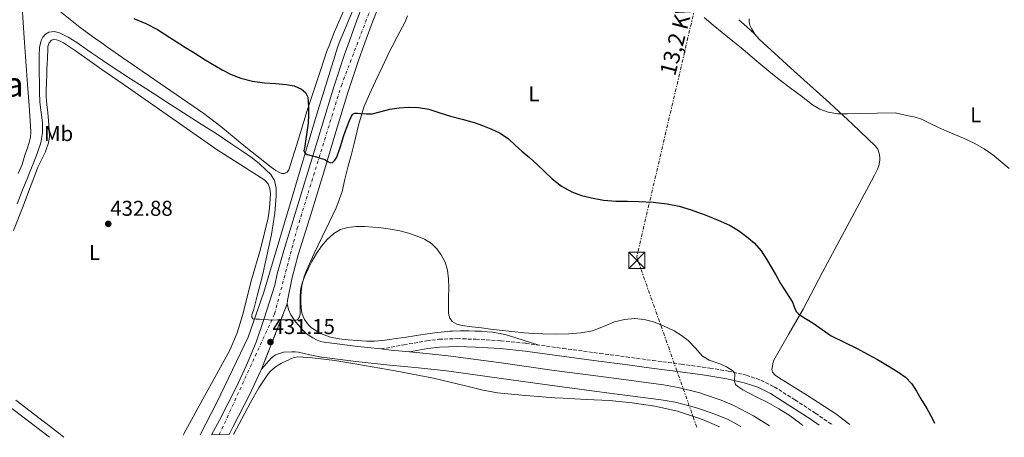
# Model space of a CAD drawing. Units: metres. Extents: x 607304 to 610748, y 4738520 to 4740888.
# Drawn here: x 608345 to 608805, y 4738537 to 4738732 of the extents above; entities that cross this region are included whole.
import ezdxf
from ezdxf.enums import TextEntityAlignment as Align

# ---------------------------------------------------------------- set-up
doc = ezdxf.new("R2010")
doc.units = ezdxf.units.M
doc.header["$MEASUREMENT"] = 0
for name, pattern in [('DGN Style 3', [2.435890702152634, 1.739921930109024, -0.6959687720436097]), ('DGN Style 4', [2.7856150101045474, 1.391937544087219, -0.6959687720436097, 0.001739921930109024, -0.6959687720436097]), ('DGN Style 5', [1.217945351076317, 0.5219765790327072, -0.6959687720436097]), ('DGN Style 7', [3.4798438602180486, 1.565929737098122, -0.6959687720436097, 0.5219765790327072, -0.6959687720436097])]:
    doc.linetypes.add(name, pattern=pattern)
for name, color, linetype, lineweight in [('Camino', 7, 'DGN Style 3', 0), ('Carretera', 9, 'Continuous', 0), ('Cierre de vial', 7, 'DGN Style 5', 0), ('Cota de punto acotado terreno', 7, 'Continuous', 0), ('Curva de nivel directora', 30, 'Continuous', 30), ('Curva de nivel intermedia', 30, 'Continuous', 0), ('Eje de carretera', 7, 'DGN Style 4', 0), ('Estanque', 4, 'Continuous', 0), ('Etiqueta de uso rústico', 92, 'Continuous', 0), ('Línea de asfalto', 7, 'Continuous', 13), ('Línea de bordillo', 7, 'Continuous', 13), ('Línea de cambio de uso (parcela vista)', 92, 'Continuous', 0), ('Línea eléctrica', 6, 'DGN Style 7', 0), ('Margen derecho', 7, 'Continuous', 0), ('Punto acotado terreno (símbolo)', 7, 'Continuous', 0), ('Tensión línea eléctrica', 7, 'Continuous', 0), ('Texto de Área (paraje) menor', 7, 'Continuous', 0), ('Torre eléctrica', 7, 'Continuous', 0), ('Transformador', 7, 'Continuous', 0)]:
    doc.layers.add(name, color=color, linetype=linetype, lineweight=lineweight)
doc.styles.add('Style-Arial', font='arial.ttf')

# ---------------------------------------------------------------- blocks, each defined once
blk = doc.blocks.new('5PATER')
at = {"layer": 'Estanque', "linetype": 'Continuous', "lineweight": 0}
h = blk.add_hatch(color=51, dxfattribs=at)
edge = h.paths.add_edge_path()
edge.add_ellipse((0, 0), major_axis=(-0.1095731443231308, -0.1110710700762829), ratio=0.9994222409660317, start_angle=0, end_angle=360)
blk = doc.blocks.new('5TME')
at = {"layer": 'Transformador', "color": 7, "linetype": 'Continuous', "lineweight": 0}
for p, q in [((-0.375, 0.375), (0.375, -0.375)), ((0.3723, 0.3776), (-0.3716, -0.3784))]:
    blk.add_line(p, q, dxfattribs=at)
at = {"layer": 'Transformador', "color": 7, "linetype": 'Continuous', "lineweight": 0, "flags": 128}
blk.add_lwpolyline([(-0.375, -0.375), (0.375, -0.375), (0.375, 0.375), (-0.375, 0.375), (-0.3716, -0.3784)], dxfattribs=at)

msp = doc.modelspace()

# ---------------------------------------------------------------- linework, layer by layer
at = {"layer": 'Camino', "color": 7, "linetype": 'DGN Style 3', "lineweight": 0}
msp.add_polyline3d([(608513.5799999974, 4738577.859999999, 431.5299999999989), (608524.2800000017, 4738579.75, 431.3699999999953), (608534.9699999981, 4738581.640000002, 431.199999999997), (608540.6599999989, 4738582.380000001, 431.0599999999976), (608549.2899999989, 4738582.670000002, 430.7200000000012), (608557.9200000011, 4738582.380000001, 430.4400000000024), (608569.6200000001, 4738581.660000001, 430.2700000000041), (608581.2899999977, 4738580.460000001, 430.3099999999976), (608598.5799999969, 4738578.130000002, 430.6600000000034), (608615.8700000005, 4738575.800000001, 431.0399999999936), (608628.1499999983, 4738574.140000002, 431.25), (608640.4299999984, 4738572.49, 431.1900000000024), (608653.8299999983, 4738570.710000001, 430.7200000000012), (608663.7399999968, 4738569.41, 430.320000000007), (608667.2300000006, 4738568.95, 430.179999999993), (608675.78, 4738567.52, 429.8200000000072), (608684.2499999991, 4738565.580000003, 429.4799999999959), (608690.9899999984, 4738563.34, 429.2200000000012), (608697.3099999992, 4738560.140000001, 429.0000000000001), (608706.9600000008, 4738554.07, 428.7200000000013), (608716.4699999993, 4738547.83, 428.3999999999942), (608724.5499999995, 4738542.369999999, 428.0299999999989)], dxfattribs=at)
at = {"layer": 'Carretera', "color": 9, "linetype": 'Continuous', "lineweight": 0}
msp.add_polyline3d([(608511.4500000001, 4738735.329999999, 420.0200000000041), (608509.0399999983, 4738728.970000001, 420.2100000000065), (608505.489999999, 4738719.17, 420.7799999999989), (608503.4699999982, 4738713.599999999, 421.1000000000058), (608498.3000000004, 4738698.119999998, 422.2400000000052), (608492.5699999994, 4738679.26, 423.8699999999953), (608486.8500000018, 4738660.390000001, 425.4600000000065), (608480.9100000008, 4738641.140000002, 426.7899999999936), (608474.9600000007, 4738621.869999999, 428.0800000000018), (608472.0500000005, 4738611.25, 428.9900000000052), (608469.8700000012, 4738600.55, 429.7799999999989), (608469.7899999984, 4738598.86, 429.8399999999965), (608457.8000000013, 4738568.460000002, 430.9100000000035), (608457.3799999988, 4738567.430000001, 430.9499999999971), (608452.370000002, 4738556.75, 431.4199999999983), (608444.4400000015, 4738541.28, 432.1900000000023), (608442.6299999988, 4738537.909999999, 432.3899999999995), (608434.4500000002, 4738537.779999999, 432.6000000000058), (608438.1099999994, 4738544.600000001, 432.1900000000023), (608445.9500000002, 4738559.900000001, 431.4199999999983), (608450.8299999974, 4738570.300000002, 430.9499999999971), (608455.2199999995, 4738581.079999999, 430.5899999999965), (608459.0199999993, 4738592.060000001, 430.179999999993), (608461.5399999984, 4738599.83, 429.7700000000041), (608464.0599999997, 4738607.600000001, 429.3600000000006), (608465.1400000015, 4738612.899999999, 428.9900000000052), (608468.1400000011, 4738623.850000001, 428.0800000000018), (608474.1299999993, 4738643.230000001, 426.7899999999936), (608480.0599999991, 4738662.470000002, 425.4600000000065), (608485.7800000012, 4738681.32, 423.8699999999953), (608491.539999999, 4738700.279999999, 422.2400000000052), (608496.7699999993, 4738715.930000001, 421.1000000000058), (608497.9400000006, 4738719.17, 420.9199999999983), (608502.3799999997, 4738731.440000001, 420.2100000000065), (608504.9099999999, 4738738.09, 420.0200000000041)], dxfattribs=at)
at = {"layer": 'Cierre de vial', "color": 7, "linetype": 'DGN Style 5', "lineweight": 0, "extrusion": (0.01200691744661842, 0.03044289328156603, 0.9994643886512803), "elevation": 151992.1157092396, "flags": 128}
msp.add_lwpolyline([(1172565.373029781, -4628848.774037107), (1172565.373029781, -4628881.470596557)], dxfattribs=at)
at = {"layer": 'Curva de nivel directora', "color": 30, "linetype": 'Continuous', "lineweight": 30, "elevation": 425, "flags": 128}
for points in [[(608398.1799999995, 4738732.270000001), (608403.7800000008, 4738729.869999999), (608409.1399999986, 4738727.060000002), (608415.0100000004, 4738723.32), (608420.8699999988, 4738719.570000002), (608421.5100000004, 4738719.17), (608426.1300000004, 4738716.26), (608431.400000001, 4738712.960000004), (608439.4599999988, 4738708.210000001), (608443.6599999988, 4738706.109999999), (608448.0399999997, 4738704.29), (608453.5599999983, 4738702.92), (608459.1799999998, 4738702.210000002), (608464.3099999996, 4738701.810000001), (608469.4500000004, 4738701.440000001), (608473.029999999, 4738700.720000001), (608476.4899999991, 4738699.2), (608478.3699999988, 4738697.62), (608479.3799999993, 4738695.52), (608479.6399999984, 4738693.270000001), (608479.6999999988, 4738691.02), (608479.7999999993, 4738687.15), (608479.6200000006, 4738683.279999999), (608478.9999999992, 4738679.090000001), (608478.3399999997, 4738674.910000001), (608477.9499999987, 4738672.640000002), (608477.5899999988, 4738670.369999999), (608478.0200000001, 4738669.390000002), (608479.0499999983, 4738668.750000001), (608480.9799999995, 4738668.230000002), (608482.8999999996, 4738667.78), (608485.0999999989, 4738667.050000002), (608487.2899999995, 4738666.29), (608488.6999999998, 4738665.449999999), (608490.0499999999, 4738664.820000002), (608490.9100000004, 4738665.020000001), (608492.0899999985, 4738666.07), (608492.949999999, 4738667.49), (608494.6599999989, 4738672.500000001), (608496.1799999988, 4738677.49), (608497.4999999999, 4738681.030000002), (608498.89, 4738684.560000001), (608499.7899999986, 4738686.660000001), (608500.4500000002, 4738687.530000002), (608501.3499999987, 4738688.060000001), (608502.6899999998, 4738688.04), (608504.0399999999, 4738687.79), (608506.7600000001, 4738687.670000002), (608509.4800000003, 4738687.710000002), (608513.6299999988, 4738688.730000001), (608517.7799999996, 4738689.930000002), (608522.0099999985, 4738690.550000001), (608526.2499999986, 4738690.83), (608531.1100000001, 4738690.650000001), (608535.9699999995, 4738689.790000001), (608541.0399999989, 4738688.190000001), (608546.0199999989, 4738686.570000002), (608551.5399999997, 4738685.119999999), (608557.0599999984, 4738683.65), (608560.9900000001, 4738682.300000001), (608564.839999999, 4738680.690000001), (608569.2099999988, 4738678.61), (608573.1899999997, 4738675.930000001), (608576.3300000001, 4738673.109999999), (608579.4500000004, 4738670.270000001), (608582.8799999993, 4738667.250000001), (608586.3100000002, 4738664.220000003), (608589.9099999989, 4738660.789999999), (608593.4899999996, 4738657.329999999), (608597.8499999982, 4738653.960000001), (608602.6899999996, 4738651.260000001), (608607.2000000002, 4738649.510000001), (608611.8600000006, 4738648.37), (608617.5499999991, 4738647.430000001), (608623.269999999, 4738646.890000001), (608628.6699999992, 4738646.850000001), (608634.0699999994, 4738646.810000001), (608640.6499999998, 4738646.37), (608647.2100000001, 4738645.600000001), (608652.9199999986, 4738644.52), (608658.4999999999, 4738642.91), (608663.0899999987, 4738641.2), (608663.7500000002, 4738640.930000001), (608667.6199999994, 4738639.369999999), (608672.1500000001, 4738637.480000001)], [(608672.1500000001, 4738637.480000001), (608676.6299999994, 4738635.450000001), (608680.6100000002, 4738633.12), (608684.3399999986, 4738630.33), (608688.0199999999, 4738627.220000001), (608691.1899999994, 4738623.630000002), (608693.7199999996, 4738619.770000001), (608698.1200000007, 4738612.140000001), (608700.1599999992, 4738608.460000001), (608702.9699999989, 4738604.090000002), (608705.8399999987, 4738599.770000001), (608706.639999999, 4738597.590000002), (608707.5199999996, 4738595.420000001), (608708.5700000002, 4738594.270000001), (608709.8099999984, 4738593.34), (608712.6399999983, 4738591.600000001), (608715.459999999, 4738589.850000001), (608719.6499999999, 4738586.890000002), (608723.9199999992, 4738584.04), (608729.9499999996, 4738580.990000002), (608736.0199999983, 4738578.029999999), (608740.7700000001, 4738575.470000003), (608745.4900000008, 4738572.880000002), (608750.2599999985, 4738570.09), (608754.9500000002, 4738567.15), (608758.5399999998, 4738564.66), (608761.5399999995, 4738561.550000002), (608763.739999999, 4738558.109999999), (608765.8299999988, 4738554.600000001), (608768.5199999999, 4738550.109999999), (608771.1100000005, 4738545.550000002), (608772.2100000002, 4738543.130000002)]]:
    msp.add_lwpolyline(points, dxfattribs=at)
at = {"layer": 'Curva de nivel intermedia', "color": 30, "linetype": 'Continuous', "lineweight": 0, "flags": 128}
for points, elevation in [([(608664.4900000001, 4738732.609999999), (608668.7100000002, 4738729.119999998), (608672.8899999999, 4738725.609999999), (608677.860000001, 4738721.689999999), (608681.0500000005, 4738719.160000001), (608682.8200000009, 4738717.76), (608689.2000000001, 4738712.279999998), (608695.6200000017, 4738706.850000001), (608700.1600000013, 4738703.329999999), (608704.7300000001, 4738699.84), (608709.9500000015, 4738695.859999999), (608715.2100000009, 4738691.919999998), (608718.6300000007, 4738689.8), (608722.4400000017, 4738688.430000001), (608726.9900000002, 4738687.73), (608731.5600000012, 4738687.630000002), (608736.9200000013, 4738687.779999998), (608753.7300000021, 4738688.140000001), (608758.4000000014, 4738687.119999999), (608763.0599999994, 4738686.109999999), (608765.9900000019, 4738685.189999999)], 420.0000000000001), ([(608343.6000000008, 4738645.65), (608346.0400000017, 4738651.759999999), (608348.5800000008, 4738658.04), (608349.2699999993, 4738659.740000002), (608351.1300000012, 4738664.32), (608352.9999999999, 4738669.17), (608354.6600000005, 4738674.16), (608355.4699999996, 4738678.850000001), (608355.4100000015, 4738683.55), (608354.8000000013, 4738688.319999999), (608354.2800000005, 4738693.099999999), (608354.1500000008, 4738697.800000002), (608354.0400000013, 4738702.5), (608353.9600000009, 4738706.749999999), (608353.8800000005, 4738711.009999999), (608353.9200000007, 4738714.859999998), (608354.1200000019, 4738718.699999998), (608354.8300000004, 4738721.949999998), (608355.6600000019, 4738723.449999998), (608356.8900000012, 4738724.859999998), (608358.42, 4738725.849999999), (608360.9700000006, 4738726.210000001), (608363.3799999999, 4738725.569999999), (608367.5399999997, 4738723.49), (608371.5400000006, 4738721.060000001), (608376.3300000007, 4738717.619999998), (608378.8600000008, 4738715.849999999), (608381.1400000007, 4738714.239999999), (608386.0900000016, 4738710.92), (608391.0600000004, 4738707.63), (608396.5299999999, 4738704.08), (608402.0100000006, 4738700.539999999), (608407.5800000007, 4738696.999999999), (608413.1399999995, 4738693.460000001), (608421.3600000006, 4738688.199999999), (608429.5700000003, 4738682.929999999), (608436.5199999996, 4738678.42), (608443.4500000009, 4738673.890000001), (608448.5600000004, 4738670.460000001), (608453.6200000009, 4738666.939999998), (608456.7800000014, 4738664.380000001), (608459.7699999999, 4738661.58), (608462.0800000011, 4738659.279999998), (608463.8600000005, 4738656.5), (608464.6600000005, 4738652.939999999), (608464.6100000013, 4738649.380000001), (608464.380000001, 4738645.359999999), (608463.9699999997, 4738641.34), (608463.2400000012, 4738636.329999999), (608462.3700000016, 4738631.359999998), (608461.3300000001, 4738626.26), (608458.2800000012, 4738612.100000001), (608457.0099999994, 4738607.38), (608455.750000001, 4738602.67), (608454.9599999997, 4738599.569999999)], 430), ([(608765.9900000019, 4738685.189999999), (608770.1800000007, 4738683.179999999), (608774.3600000005, 4738681.119999998), (608780.0100000009, 4738678.699999999), (608785.6500000004, 4738676.279999998), (608790.6000000013, 4738674.019999999), (608795.350000001, 4738671.359999999), (608799.3699999999, 4738668.489999999), (608803.190000002, 4738665.390000002), (608807.020000001, 4738662.180000001)], 420.0000000000001), ([(608454.9599999997, 4738599.569999999), (608454.1999999998, 4738596.460000001), (608453.3000000013, 4738593.82), (608453.1800000007, 4738592.63), (608453.7999999997, 4738591.979999999), (608455.2999999997, 4738591.809999999), (608456.8000000016, 4738591.76), (608458.8899999993, 4738591.579999999), (608460.9800000014, 4738591.42), (608463.0800000002, 4738591.38), (608465.17, 4738591.390000002), (608467.9000000014, 4738591.390000002), (608470.6300000006, 4738591.390000002), (608472.2700000014, 4738591.289999999), (608473.9100000019, 4738591.279999999), (608474.7000000009, 4738591.640000001), (608475.500000001, 4738592.84), (608475.8299999996, 4738594.270000001), (608475.8299999996, 4738596.859999998), (608475.8000000007, 4738599.46), (608475.89, 4738602.829999999), (608476.1800000007, 4738606.189999998), (608476.9299999994, 4738609.060000001), (608478.0400000003, 4738611.82), (608479.5700000013, 4738615.300000001), (608481.25, 4738618.699999998), (608483.4100000014, 4738622.38), (608485.8299999998, 4738625.92), (608488.4100000015, 4738629.060000001), (608491.5099999994, 4738631.81), (608494.6800000012, 4738633.660000001), (608498.1300000001, 4738634.66), (608502.0000000015, 4738635.069999998), (608505.8600000015, 4738635.069999998), (608509.7500000009, 4738634.81), (608513.64, 4738634.409999999), (608518.0000000009, 4738633.789999999), (608522.3400000016, 4738632.99), (608526.4600000011, 4738631.91), (608530.52, 4738630.560000001), (608533.9800000001, 4738629.13), (608537.2200000011, 4738627.149999999), (608539.7000000001, 4738624.7), (608541.6500000014, 4738621.79), (608543.5700000012, 4738618.359999998), (608544.7300000014, 4738614.720000001), (608545.0900000012, 4738610.63), (608545.2000000008, 4738606.539999999), (608545.1500000015, 4738601.609999998), (608545.0800000001, 4738596.669999998), (608545.1100000013, 4738594.409999998), (608545.7599999995, 4738592.17), (608546.8800000016, 4738590.759999999), (608549.0800000011, 4738589.390000001), (608551.570000001, 4738588.77), (608556.0900000005, 4738588.199999999), (608560.6100000001, 4738587.649999999), (608564.8099999999, 4738587.150000001), (608569.0099999999, 4738586.65), (608574.7300000021, 4738586.02), (608580.4500000018, 4738585.439999999), (608584.8300000007, 4738585.119999999), (608589.2000000003, 4738584.909999999), (608595.2900000013, 4738584.789999999), (608601.3799999999, 4738584.890000002), (608606.9200000009, 4738585.359999998), (608612.4200000016, 4738586.4), (608617.52, 4738588.34), (608622.6299999997, 4738590.449999998), (608627.4100000008, 4738591.579999999), (608632.2000000007, 4738592.029999998), (608636.5599999994, 4738591.63), (608640.9200000003, 4738590.49), (608645.870000001, 4738588.579999999), (608650.5800000007, 4738586.25), (608653.9600000002, 4738584.189999999), (608657.140000001, 4738581.869999999), (608660.4500000011, 4738578.250000001), (608663.6500000019, 4738574.569999999), (608663.7400000015, 4738574.52), (608666.8500000006, 4738572.630000001), (608672.32, 4738570.689999999), (608675.0300000012, 4738569.550000001), (608677.5200000012, 4738567.929999999), (608678.3900000007, 4738567.109999998), (608678.7999999998, 4738566.109999999), (608678.7999999998, 4738565.159999999), (608678.7900000009, 4738564.199999998), (608678.7599999995, 4738562.640000001), (608679.2400000001, 4738561.319999999), (608680.3200000019, 4738560.279999999), (608682.6100000007, 4738558.78), (608684.9600000001, 4738557.479999999), (608689.4999999995, 4738555.230000001), (608694.0200000014, 4738552.939999999), (608699.4500000007, 4738549.929999999), (608704.690000002, 4738546.599999998), (608709.1400000001, 4738543.34), (608710.5900000008, 4738542.15)], 430)]:
    msp.add_lwpolyline(points, dxfattribs=dict(at, elevation=elevation))
at = {"layer": 'Eje de carretera', "color": 7, "linetype": 'DGN Style 4', "lineweight": 0}
msp.add_polyline3d([(608438.0599999975, 4738537.840000001, 432.5099999999948), (608463.8799999983, 4738594.270000001, 429.9199999999983), (608474.4400000017, 4738634.080000001, 427.3500000000058), (608495.0799999969, 4738700.930000001, 422.1300000000047), (608511.3400000001, 4738743.530000002, 419.8999999999942), (608531.1799999995, 4738778.980000001, 419.2100000000063), (608547.4400000004, 4738801.750000001, 418.4900000000052), (608565.979999999, 4738823.860000002, 417.7400000000052), (608608.8299999974, 4738877.750000001, 416.6799999999931), (608631.6000000016, 4738904.110000002, 416.6300000000047), (608649.159999999, 4738919.400000001, 416.8500000000059), (608682.1900000006, 4738942.650000002, 419.3500000000058), (608715.6800000003, 4738956.32, 420.1300000000048), (608767.0699999993, 4738974.210000001, 419.6900000000024), (608797.3200000002, 4738995.359999999, 417.4700000000012), (608817.8099999981, 4739012.939999999, 415.4700000000012)], dxfattribs=at)
at = {"layer": 'Línea de asfalto', "color": 7, "linetype": 'Continuous', "lineweight": 13, "extrusion": (-0.000732737356952505, 0.1933205509949804, 0.9811353768257278), "elevation": 916041.9915446977, "flags": 128}
msp.add_lwpolyline([(-626482.8411132754, -4646805.25292141), (-626474.394130361, -4646806.080556393), (-626469.5762117136, -4646806.649555443)], dxfattribs=at)
at = {"layer": 'Línea de asfalto', "color": 7, "linetype": 'Continuous', "lineweight": 13}
for points in [[(608434.4499999997, 4738537.78, 432.6000000000058), (608438.1099999987, 4738544.600000001, 432.1900000000024), (608445.9499999997, 4738559.900000002, 431.4199999999984), (608450.8299999969, 4738570.300000003, 430.9499999999971), (608455.219999999, 4738581.08, 430.5899999999965), (608459.0199999989, 4738592.060000001, 430.179999999993), (608461.5399999979, 4738599.830000001, 429.7700000000042), (608464.0599999992, 4738607.600000001, 429.3600000000006), (608465.1400000011, 4738612.9, 428.9900000000052), (608468.1400000006, 4738623.850000001, 428.0800000000018), (608474.1299999988, 4738643.230000001, 426.7899999999936), (608480.0599999987, 4738662.470000003, 425.4600000000063), (608485.7800000008, 4738681.320000002, 423.8699999999955), (608491.5399999986, 4738700.28, 422.2400000000054), (608496.7699999989, 4738715.930000001, 421.1000000000058), (608497.9400000002, 4738719.17, 420.9199999999983), (608502.3799999993, 4738731.440000001, 420.2100000000065), (608504.9099999993, 4738738.090000001, 420.0200000000042), (608508.0399999986, 4738744.82, 419.9100000000035), (608509.980000001, 4738748.100000001, 419.8200000000069), (608511.2600000018, 4738751.41, 419.8699999999953), (608512.5399999982, 4738754.730000001, 419.9199999999984), (608512.8199999997, 4738756.01, 419.9199999999984), (608512.9299999992, 4738757.320000002, 419.9100000000035)], [(608469.7899999979, 4738598.860000002, 429.8399999999967), (608469.8700000007, 4738600.550000001, 429.7799999999989), (608472.0499999999, 4738611.250000001, 428.9900000000052), (608474.9600000002, 4738621.87, 428.0800000000018), (608480.9100000003, 4738641.140000002, 426.7899999999936), (608486.8500000014, 4738660.390000002, 425.4600000000063), (608492.5699999989, 4738679.260000001, 423.8699999999955), (608498.2999999999, 4738698.119999999, 422.2400000000054), (608503.4699999976, 4738713.600000001, 421.1000000000058), (608505.4899999984, 4738719.17, 420.7799999999989), (608509.0399999977, 4738728.970000001, 420.2100000000065), (608511.4499999996, 4738735.33, 420.0200000000042), (608514.3199999996, 4738741.510000001, 419.9100000000035), (608516.6700000009, 4738745.470000001, 419.7799999999989), (608519.02, 4738748.58, 419.600000000006)], [(608513.5799999974, 4738577.859999999, 431.5299999999989), (608502.7399999968, 4738579.060000001, 431.2799999999989), (608487.1199999995, 4738581.02, 430.7899999999937), (608485.3899999995, 4738581.400000002, 430.5599999999978), (608483.7199999976, 4738582.03, 430.3099999999976), (608481.8099999988, 4738583, 430.1900000000024), (608480.0000000005, 4738584.140000001, 430.1199999999955), (608479.1099999987, 4738584.770000001, 430.100000000006), (608478.2699999983, 4738585.45, 430.0800000000017), (608477.1700000007, 4738586.520000001, 430.0200000000041), (608476.1200000002, 4738587.66, 429.9700000000012), (608473.6999999996, 4738590.510000001, 429.9299999999931), (608471.5300000014, 4738593.790000002, 429.9100000000037), (608470.359999998, 4738596.320000002, 429.8800000000048), (608469.7899999979, 4738598.860000002, 429.8399999999967)], [(608457.8000000007, 4738568.460000004, 430.9100000000035), (608460.0399999982, 4738571.040000002, 430.979999999996), (608462.28, 4738573.61, 431.0399999999936), (608464.2600000004, 4738575.15, 431.0599999999976), (608468.0199999999, 4738576.300000002, 431.0099999999947), (608471.9800000007, 4738576.550000002, 430.9600000000065), (608473.5399999986, 4738576.510000002, 430.9700000000012), (608475.0799999987, 4738576.300000002, 430.9600000000065), (608480.4200000007, 4738575.170000001, 430.8699999999953), (608485.7499999994, 4738574.050000001, 430.7700000000041), (608485.9100000004, 4738574.02, 430.7899999999937), (608501.9099999998, 4738572.01, 431.2799999999989), (608517.6799999991, 4738570.26, 431.6399999999994), (608531.0299999998, 4738569.02, 431.8999999999942), (608544.1799999992, 4738567.630000001, 432.1199999999955), (608568.8099999988, 4738564.28, 432.100000000006), (608593.5599999989, 4738560.800000001, 432.1199999999955), (608619.1200000005, 4738557.420000001, 432.5800000000018), (608644.5100000021, 4738554.090000001, 433.1900000000023), (608650.9600000005, 4738552.980000001, 433.3800000000048), (608660.5399999983, 4738550.520000001, 433.6999999999971), (608663.7399999968, 4738549.440000001, 433.800000000003), (608670.02, 4738547.310000001, 433.9900000000054), (608675.6999999996, 4738544.900000001, 434.1199999999953), (608681.6799999987, 4738541.700000001, 434.2299999999959)], [(608695.0899999997, 4738541.910000001, 434.4299999999931), (608687.6299999988, 4738546.570000002, 434.2700000000042), (608678.7699999985, 4738551.310000002, 434.1199999999953), (608672.5500000002, 4738553.940000001, 433.9900000000054), (608663.7399999968, 4738556.930000002, 433.729999999996), (608662.5700000002, 4738557.330000001, 433.6999999999971), (608652.4400000003, 4738559.930000001, 433.3800000000048), (608645.5799999982, 4738561.110000002, 433.1900000000023), (608620.0500000003, 4738564.460000002, 432.5800000000018), (608594.52, 4738567.83, 432.1199999999955), (608569.780000001, 4738571.310000001, 432.100000000006), (608545.0399999976, 4738574.680000001, 432.1199999999955), (608531.7299999993, 4738576.08, 431.8999999999942), (608526.85, 4738576.540000001, 431.800000000003)], [(608442.6299999983, 4738537.91, 432.3899999999994), (608444.440000001, 4738541.28, 432.1900000000024), (608452.3700000015, 4738556.75, 431.4199999999984), (608457.3799999983, 4738567.430000001, 430.9499999999971), (608457.8000000007, 4738568.460000004, 430.9100000000035)]]:
    msp.add_polyline3d(points, dxfattribs=at)
at = {"layer": 'Línea de bordillo', "color": 7, "linetype": 'Continuous', "lineweight": 13}
msp.add_polyline3d([(608511.0799999986, 4738774.710000002, 419.5800000000019), (608510.0500000003, 4738759.310000001, 419.6399999999995), (608504.079999998, 4738744.680000001, 420.2400000000052), (608494.0100000006, 4738720.83, 421.1199999999956), (608493.4999999988, 4738719.17, 421.2500000000001), (608483.5299999999, 4738687.050000003, 423.6399999999994), (608471.1299999991, 4738645.720000002, 426.800000000003), (608458.879999998, 4738604.359999999, 429.4100000000035), (608451.5599999978, 4738583.430000001, 430.3999999999943), (608436.9499999987, 4738552.790000002, 431.9600000000065), (608429.1299999978, 4738537.7, 432.8699999999955)], dxfattribs=at)
at = {"layer": 'Línea de cambio de uso (parcela vista)', "color": 92, "linetype": 'Continuous', "lineweight": 0, "extrusion": (-0.00989373558867836, 0.004142736812064392, 0.9999424742092954), "elevation": 14028.38749314186, "flags": 128}
msp.add_lwpolyline([(608655.1057839246, 4738714.18779932), (608658.7860984976, 4738710.907771172), (608662.4664130715, 4738707.627743026)], dxfattribs=at)
at = {"layer": 'Línea de cambio de uso (parcela vista)', "color": 92, "linetype": 'Continuous', "lineweight": 0}
for points in [[(608344.1299999999, 4738659.74, 428.1399999999995), (608345.9299999997, 4738664.060000001, 428.2100000000065), (608346.5700000003, 4738666.210000001, 428.2599999999948), (608347.1699999999, 4738668.359999999, 428.2899999999936), (608347.8099999996, 4738670.08, 428.2899999999936), (608348.4600000001, 4738671.789999999, 428.2799999999989), (608349.3200000003, 4738674.25, 428.2599999999948), (608349.9000000004, 4738676.779999999, 428.2400000000052), (608350.0199999996, 4738679.350000001, 428.2299999999959), (608349.8899999997, 4738681.92, 428.1499999999942), (608349.1799999997, 4738691.65, 427.5), (608348.4800000006, 4738701.390000001, 426.8000000000029), (608346.9600000001, 4738723.130000001, 425.3899999999995), (608345.4699999997, 4738744.880000001, 423.9900000000052)], [(608363.7000000002, 4738735.42, 425.2599999999948), (608373.0700000003, 4738728.060000001, 425.6199999999953), (608378.8600000005, 4738723.880000001, 425.7899999999936), (608384, 4738720.17, 425.929999999993), (608385.4299999997, 4738719.17, 425.9700000000012), (608395.0099999999, 4738712.4, 426.2299999999959), (608412.9299999997, 4738700.140000001, 426.6499999999942), (608430.8300000001, 4738687.83, 427.0599999999977), (608438.8399999999, 4738681.76, 427.3600000000006), (608450.4800000006, 4738672.140000001, 427.9199999999983)], [(608450.4800000006, 4738672.140000001, 427.9199999999983), (608462.2999999998, 4738662.76, 427.9900000000052), (608463.4100000003, 4738661.980000001, 427.9400000000023), (608464.54, 4738661.230000001, 427.8800000000047), (608466.1600000003, 4738660.25, 427.8000000000029), (608467.3399999999, 4738659.82, 427.7400000000052), (608468.5599999996, 4738659.850000001, 427.679999999993), (608469.7599999999, 4738660.480000001, 427.5599999999977), (608470.5700000003, 4738661.560000001, 427.4100000000035), (608474.8899999997, 4738675.41, 426.1100000000006), (608479.04, 4738689.230000001, 424.8000000000029), (608483.7100000001, 4738703.300000001, 423.3699999999953), (608488.4600000001, 4738717.350000001, 421.9700000000012), (608489.1699999999, 4738719.17, 421.8500000000058), (608491.7199999997, 4738725.74, 421.3999999999942), (608497.2400000002, 4738738.07, 421.0299999999989)], [(608525.9100000003, 4738733.449999999, 421.7200000000012), (608524.8499999996, 4738730.59, 421.9100000000035), (608521.2199999997, 4738723.699999999, 422.0599999999977), (608518.8600000005, 4738719.17, 422.1600000000035), (608517.6299999999, 4738716.789999999, 422.2100000000065), (608514.3300000001, 4738709.850000001, 422.6300000000047), (608511.0499999998, 4738702.91, 423.2200000000012), (608508.1500000004, 4738696.939999999, 423.8600000000006), (608505.5199999996, 4738690.84, 424.5500000000029), (608503.1299999999, 4738682.350000001, 425.5599999999977), (608501.0999999996, 4738673.75, 426.5), (608499.5899999999, 4738668.289999999, 426.9900000000052), (608498.0899999999, 4738662.83, 427.4600000000065), (608496.75, 4738657.130000001, 427.9400000000023), (608495.3899999997, 4738651.430000001, 428.4199999999983), (608494.8499999996, 4738649.689999999, 428.5800000000018), (608494.2400000002, 4738647.980000001, 428.7599999999948), (608493.4600000001, 4738645.859999999, 429.0099999999948), (608492.5899999999, 4738643.77, 429.2400000000052), (608489.3600000005, 4738636.970000001, 429.5500000000029), (608486.1399999997, 4738630.17, 429.6699999999983), (608482.4400000004, 4738622.369999999, 429.7899999999936), (608478.75, 4738614.57, 429.9100000000035), (608477.6600000003, 4738611.75, 429.9799999999959), (608476.6699999999, 4738607.310000001, 430.1499999999942), (608476.1699999999, 4738602.779999999, 430.3699999999953), (608476.1100000005, 4738601.060000001, 430.5500000000029), (608476.1600000003, 4738599.34, 430.7200000000012), (608476.3300000001, 4738597, 430.7299999999959), (608476.6799999997, 4738594.67, 430.7200000000012), (608477.1600000003, 4738593.09, 430.8099999999977), (608477.9199999999, 4738591.609999999, 430.8800000000047), (608478.9299999997, 4738590.130000001, 430.9199999999983), (608480.0599999996, 4738588.75, 430.9600000000065), (608481.1299999999, 4738587.67, 431.0299999999989), (608485.3799999999, 4738585.029999999, 431.1699999999983), (608490.04, 4738583.42, 431.2700000000041), (608494.1200000001, 4738582.640000001, 431.2599999999948), (608498.2199999997, 4738582.140000001, 431.25), (608502.5, 4738581.779999999, 431.3399999999965), (608506.7800000003, 4738581.560000001, 431.429999999993), (608510.5499999998, 4738581.49, 431.4400000000023), (608514.2999999998, 4738581.75, 431.429999999993), (608517.4900000002, 4738582.220000001, 431.4100000000035), (608520.6699999999, 4738582.699999999, 431.3600000000006), (608523.0199999996, 4738583.050000001, 431.3000000000029), (608525.3700000001, 4738583.4, 431.2200000000012), (608529.2300000006, 4738584.039999999, 431.0800000000018), (608533.0800000001, 4738584.680000001, 430.9499999999971), (608538.7699999996, 4738585.430000001, 430.8000000000029), (608544.4800000006, 4738585.99, 430.7100000000065), (608545.75, 4738586.09, 430.7100000000065), (608547.04, 4738586.15, 430.7100000000065), (608550.7999999998, 4738586.279999999, 430.6000000000058), (608554.5599999996, 4738586.310000001, 430.4799999999959), (608557.54, 4738586.24, 430.3899999999995), (608560.5199999996, 4738586.09, 430.3399999999965), (608563.1100000005, 4738585.9, 430.3399999999965), (608565.6900000004, 4738585.630000001, 430.3399999999965), (608569.2300000006, 4738585.119999999, 430.3399999999965), (608572.7000000002, 4738584.279999999, 430.3399999999965), (608580.0099999999, 4738581.960000001, 430.3800000000047), (608587.3099999996, 4738579.65, 430.429999999993)], [(608732.6200000001, 4738542.5, 427.2200000000012), (608726.0599999996, 4738547.529999999, 427.4799999999959), (608712.7400000002, 4738556.050000001, 427.8000000000029), (608699.2599999999, 4738564.5, 427.8000000000029), (608697.6799999997, 4738565.58, 427.7200000000012), (608696.3899999997, 4738567.02, 427.6399999999995), (608696.1699999999, 4738568.289999999, 427.6300000000047), (608696.3899999997, 4738569.59, 427.6000000000058), (608696.6500000004, 4738571.130000001, 427.4700000000012), (608697.1299999999, 4738572.619999999, 427.320000000007), (608703.9500000002, 4738584.59, 425.7599999999948), (608710.7800000003, 4738596.42, 424.3699999999953), (608719.8499999996, 4738613.66, 423.0599999999977), (608728.9600000001, 4738630.890000001, 421.9199999999983), (608735.8399999999, 4738643.619999999, 421.0399999999936), (608742.75, 4738656.34, 420.3099999999977), (608744.1600000003, 4738659.08, 420.25), (608745.4800000006, 4738661.880000001, 420.2400000000052), (608746.0599999996, 4738663.439999999, 420.2400000000052), (608746.4299999997, 4738665.060000001, 420.2400000000052), (608746.54, 4738666.189999999, 420.2400000000052), (608746.5599999996, 4738667.32, 420.2400000000052), (608746.5099999999, 4738668.32, 420.2400000000052), (608746.3300000001, 4738669.32, 420.2299999999959), (608745.6200000001, 4738671.17, 420.2200000000012), (608744.4600000001, 4738672.74, 420.2100000000065), (608733.8099999996, 4738682.890000001, 420.0500000000029), (608723.04, 4738692.84, 419.8800000000047), (608706.5999999996, 4738707.680000001, 419.6999999999971), (608693.9600000001, 4738719.16, 419.5200000000041), (608690.1900000004, 4738722.58, 419.4600000000065), (608688.2400000002, 4738724.869999999, 419.3300000000018), (608686.6399999997, 4738727.5, 419.1600000000035), (608685.9199999999, 4738729.08, 419.0599999999977), (608685.5300000003, 4738730.74, 419.0099999999948), (608685.5800000001, 4738732.119999999, 419.0099999999948)], [(608341.9299999997, 4738633.119999999, 432.4900000000052), (608346.0800000001, 4738643.800000001, 432.5500000000029), (608349.6900000004, 4738653.300000001, 432.5099999999948), (608352.1600000003, 4738659.74, 432.4400000000023), (608353.3300000001, 4738662.779999999, 432.3999999999942), (608354.8399999999, 4738665.880000001, 432.320000000007), (608356.4299999997, 4738668.960000001, 432.2299999999959), (608356.8700000001, 4738670.01, 432.2100000000065), (608357.2599999999, 4738671.08, 432.1999999999971), (608358.29, 4738674.08, 432.179999999993), (608358.75, 4738677.15, 432.1600000000035), (608358.4199999999, 4738682.67, 432.0800000000018), (608357.9199999999, 4738688.189999999, 431.9700000000012), (608357.4800000006, 4738692.01, 431.8500000000058), (608357.1699999999, 4738695.84, 431.7299999999959), (608357.2000000002, 4738698.850000001, 431.7100000000065), (608357.3300000001, 4738701.869999999, 431.6999999999971), (608357.3899999997, 4738703.4, 431.6699999999983), (608357.4500000002, 4738704.939999999, 431.6199999999953), (608357.5700000003, 4738708.199999999, 431.4400000000023), (608357.6799999997, 4738711.470000001, 431.2400000000052), (608357.7400000002, 4738713.050000001, 431.1100000000006), (608357.8099999996, 4738714.640000001, 431), (608357.9100000003, 4738716.92, 430.9400000000023), (608358.0300000003, 4738719.210000001, 430.8999999999942), (608358.2000000002, 4738720.039999999, 430.8699999999953), (608358.6399999997, 4738720.83, 430.8399999999965), (608359.7100000001, 4738722.029999999, 430.8399999999965), (608360.9400000004, 4738722.560000001, 430.8999999999942), (608363.1399999997, 4738722, 431.0200000000041), (608365.2599999999, 4738720.83, 431.1600000000035), (608368.0700000003, 4738718.980000001, 431.3899999999995), (608370.8499999996, 4738717.100000001, 431.5899999999965), (608378.8600000005, 4738711.5, 431.7700000000041), (608383.25, 4738708.430000001, 431.8600000000006), (608395.6500000004, 4738699.77, 431.8899999999995), (608416.3499999996, 4738685.34, 431.9799999999959), (608437.0499999998, 4738670.92, 431.9400000000023), (608448.1900000004, 4738663.92, 431.6199999999953), (608459.3899999997, 4738656.730000001, 431.25), (608460.9400000004, 4738655, 431.2200000000012), (608461.7400000002, 4738652.83, 431.2400000000052), (608461.9400000004, 4738650.49, 431.2899999999936), (608461.8700000001, 4738648.15, 431.3500000000058), (608461.5700000003, 4738643.619999999, 431.4900000000052), (608460.9199999999, 4738639.100000001, 431.6199999999953), (608457.2400000002, 4738624.529999999, 431.6199999999953), (608453.1600000003, 4738610.119999999, 431.5599999999977), (608448.9100000003, 4738593.52, 431.7599999999948), (608446.4299999997, 4738585.369999999, 431.8699999999953), (608443.0800000001, 4738577.560000001, 431.9700000000012), (608436.7699999996, 4738565.939999999, 432.1100000000006), (608430.3300000001, 4738554.390000001, 432.2599999999948), (608421.5300000003, 4738538.199999999, 432.820000000007), (608421.1900000004, 4738537.57, 432.8500000000058)], [(608135.04, 4738687.869999999, 430.7200000000012), (608139.6299999999, 4738685.810000001, 430.8500000000058), (608142.6699999999, 4738684.730000001, 430.8699999999953), (608145.7100000001, 4738683.630000001, 430.8699999999953), (608148.2300000006, 4738682.550000001, 430.8699999999953), (608150.6500000004, 4738681.279999999, 430.8800000000047), (608153.9500000002, 4738679.25, 430.929999999993), (608157.25, 4738677.210000001, 431.0099999999948), (608159.3799999999, 4738675.880000001, 431.0800000000018), (608161.5199999996, 4738674.560000001, 431.1399999999995), (608167.04, 4738671.600000001, 431.1399999999995), (608175.6900000004, 4738667.810000001, 431), (608184.1699999999, 4738663.710000001, 430.929999999993), (608191.1399999997, 4738659.74, 430.9900000000052), (608195.79, 4738657.09, 431.0299999999989), (608207.4199999999, 4738650.460000001, 431.1199999999953), (608219.79, 4738643.189999999, 431.1100000000006), (608235.7599999999, 4738629.99, 431.2100000000065), (608258.1600000003, 4738612.350000001, 430.7200000000012), (608304.2800000003, 4738578.109999999, 431.4100000000035), (608358.7000000002, 4738536.59, 432.2799999999989)], [(608444.7000000002, 4738537.949999999, 433.070000000007), (608452.7100000001, 4738552.789999999, 432.6399999999995), (608456.5700000003, 4738559.66, 432.3600000000006), (608460.8899999997, 4738566.279999999, 432.1199999999953), (608462.0199999996, 4738567.52, 432.1000000000058), (608463.29, 4738568.619999999, 432.0800000000018), (608464.1799999997, 4738569.369999999, 432.070000000007), (608465.1200000001, 4738570.039999999, 432.0500000000029), (608467.1200000001, 4738571.15, 431.9900000000052), (608469.1600000003, 4738572.17, 431.9400000000023), (608470.2599999999, 4738572.689999999, 431.929999999993), (608471.3700000001, 4738573.180000001, 431.9199999999983), (608473.0300000003, 4738573.82, 431.9199999999983), (608474.7300000006, 4738574.109999999, 431.9199999999983), (608481.6100000005, 4738573.75, 431.8999999999942), (608491.9699999997, 4738572.480000001, 431.8399999999965), (608502.2800000003, 4738570.75, 431.7599999999948), (608520.2300000006, 4738567.59, 431.570000000007), (608538.1399999997, 4738564.25, 431.3600000000006), (608553.0199999996, 4738560.619999999, 431.3300000000018), (608560.4600000001, 4738558.800000001, 431.3800000000047), (608567.9900000002, 4738557.430000001, 431.4600000000065), (608579.3899999997, 4738556.210000001, 431.679999999993), (608590.8099999996, 4738555.350000001, 431.9900000000052), (608594.7800000003, 4738555.07, 432.1399999999995), (608598.75, 4738554.810000001, 432.2799999999989), (608609.5599999996, 4738554.300000001, 432.3000000000029), (608620.3799999999, 4738553.82, 432.2899999999936), (608630.9800000006, 4738552.77, 432.3600000000006), (608641.5300000003, 4738551.130000001, 432.4799999999959), (608652.0300000003, 4738548.75, 432.6900000000023), (608662.3099999996, 4738545.430000001, 432.8999999999942), (608663.7400000002, 4738544.83, 432.929999999993), (608671.3200000003, 4738541.640000001, 433.070000000007), (608671.5, 4738541.539999999, 433.0800000000018)], [(608365.5099999999, 4738536.689999999, 433.2599999999948), (608363.0800000001, 4738538.550000001, 433.25), (608343.0199999996, 4738553.880000001, 433.1900000000023)]]:
    msp.add_polyline3d(points, dxfattribs=at)
at = {"layer": 'Línea eléctrica', "color": 6, "linetype": 'DGN Style 7', "lineweight": 0, "extrusion": (-0.01072265660625406, 0.06657901851685333, 0.9977235383254406), "elevation": 309392.9640960713, "flags": 128}
msp.add_lwpolyline([(-1354358.723134895, -4571020.812465132), (-1354343.644925485, -4571103.853004635), (-1354396.422503474, -4571232.862414221)], dxfattribs=at)
at = {"layer": 'Margen derecho', "color": 7, "linetype": 'Continuous', "lineweight": 0}
msp.add_polyline3d([(608526.85, 4738576.540000001, 431.3399999999965), (608535.5200000001, 4738578.070000002, 431.199999999997), (608540.9600000007, 4738578.770000001, 431.0599999999976), (608549.2899999989, 4738579.060000001, 430.7200000000012), (608557.7399999979, 4738578.770000001, 430.4400000000024), (608569.3299999973, 4738578.060000001, 430.2700000000041), (608580.8699999999, 4738576.869999999, 430.3099999999976), (608598.1000000008, 4738574.550000002, 430.6600000000034), (608615.3799999988, 4738572.220000003, 431.0399999999936), (608627.6599999988, 4738570.57, 431.25), (608639.949999998, 4738568.910000003, 431.1900000000024), (608653.3599999989, 4738567.130000001, 430.7200000000012), (608663.7399999968, 4738565.77, 430.300000000003), (608666.6900000018, 4738565.380000004, 430.179999999993), (608675.0699999993, 4738563.980000001, 429.8200000000072), (608683.2800000013, 4738562.09, 429.4799999999959), (608689.589999999, 4738560, 429.2200000000012), (608695.5199999989, 4738556.990000002, 429.0000000000001), (608705.0100000018, 4738551.03, 428.7200000000013), (608714.4699999989, 4738544.83, 428.3999999999942), (608718.2499999985, 4738542.270000001, 428.229999999996)], dxfattribs=at)

# ---------------------------------------------------------------- block references
at = {"layer": 'Punto acotado terreno (símbolo)', "color": 7, "linetype": 'Continuous', "lineweight": 0, "xscale": 10, "yscale": 10, "zscale": 10}
for p in [(608386.1799999988, 4738636.300000001, 432.8800000000052), (608461.9600000004, 4738581.070000002, 431.1499999999946)]:
    msp.add_blockref('5PATER', p, dxfattribs=at)
at = {"layer": 'Torre eléctrica', "color": 7, "linetype": 'Continuous', "lineweight": 0, "xscale": 10, "yscale": 10, "zscale": 10}
msp.add_blockref('5TME', (608633.1299999988, 4738619.259999999, 427.5099999999948), dxfattribs=at)

# ---------------------------------------------------------------- texts
at = {"layer": 'Cota de punto acotado terreno', "color": 7, "linetype": 'Continuous', "lineweight": 0, "style": 'Style-Arial'}
for s, p in [('432.88', (608387.1400000004, 4738640.050000001, 432.8800000000047)), ('431.15', (608462.920000002, 4738584.820000002, 431.1499999999942))]:
    msp.add_text(s, height=7.000000000000002, dxfattribs=at).set_placement(p)
at = {"layer": 'Etiqueta de uso rústico', "color": 92, "linetype": 'Continuous', "lineweight": 0, "style": 'Style-Arial'}
for s, p in [('L', (608585.0214203775, 4738697.040010002, 424.7799999999989)), ('L', (608791.3714203795, 4738687.230010002, 419.4100000000035)), ('Mb', (608362.9902462404, 4738678.460010001, 432.1399999999995)), ('L', (608379.7614203808, 4738622.980010002, 432.6699999999983))]:
    msp.add_text(s, height=7.000000000000002, dxfattribs=at).set_placement(p, align=Align.MIDDLE_CENTER)
at = {"layer": 'Tensión línea eléctrica', "color": 7, "linetype": 'Continuous', "lineweight": 0, "style": 'Style-Arial'}
msp.add_text('13,2 KV', height=7.5, rotation=75.4257, dxfattribs=at).set_placement((608655.2940896772, 4738721.787885872, 422.5099999999948), align=Align.CENTER)
at = {"layer": 'Texto de Área (paraje) menor', "color": 7, "linetype": 'Continuous', "lineweight": 0, "style": 'Style-Arial'}
msp.add_text('El Camino de Pamplona', height=11.5, dxfattribs=at).set_placement((608259.3352784439, 4738701.470010002, 428.179999999993), align=Align.MIDDLE_CENTER)

doc.saveas('drawing.dxf')
